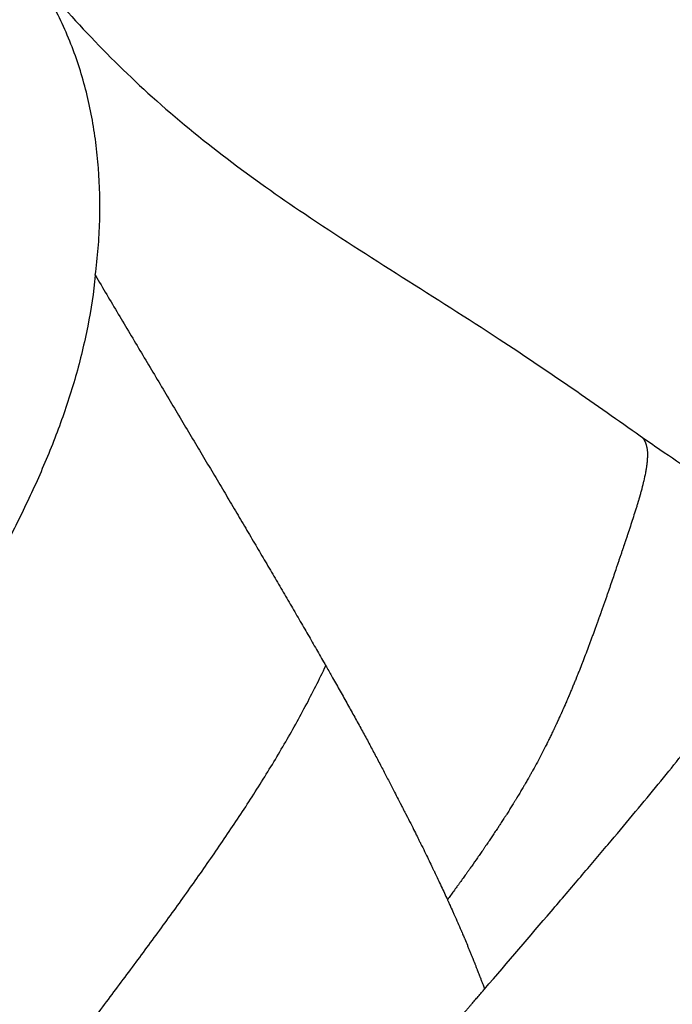
# Model space of a CAD drawing. Units: millimetres. Extents: x 0 to 59400, y 0 to 21000.
# Drawn here: x 11502 to 11614, y 12633 to 12802 of the extents above; entities that cross this region are included whole.
import ezdxf

# ---------------------------------------------------------------- set-up
doc = ezdxf.new("R2010")
doc.units = ezdxf.units.MM
doc.header["$LTSCALE"] = 15
doc.layers.add('P001', color=131, linetype='Continuous')

msp = doc.modelspace()

# ---------------------------------------------------------------- linework, layer by layer
at = {"layer": 'P001'}
for points, knots in [([(11514.64, 12758.44), (11514.84, 12760), (11515.01, 12761.57), (11515.27, 12764.68), (11515.35, 12766.24), (11515.49, 12770.86), (11515.41, 12773.9), (11515.13, 12777.64), (11515.06, 12778.38), (11514.91, 12779.85), (11514.82, 12780.59), (11514.53, 12782.79), (11514.3, 12784.24), (11513.49, 12788.56), (11512.79, 12791.39), (11511.01, 12796.94), (11509.95, 12799.65), (11508.08, 12803.59), (11507.41, 12804.88), (11506.34, 12806.78), (11505.98, 12807.41), (11505.22, 12808.65), (11504.82, 12809.27), (11504, 12810.46), (11503.58, 12811.05), (11503.1, 12811.64), (11503.07, 12811.68), (11503.04, 12811.71)], [0, 0, 0, 0, 5.197471, 5.197471, 10.394942, 10.394942, 20.789885, 20.789885, 23.38862, 23.38862, 25.987356, 25.987356, 31.184827, 31.184827, 41.57977, 41.57977, 51.974712, 51.974712, 57.172183, 57.172183, 59.770919, 59.770919, 62.369654, 62.369654, 64.96839, 64.96839, 65.143124, 65.143124, 65.143124, 65.143124]), ([(11503.14, 12811.58), (11509.39, 12804), (11516.72, 12796.12), (11532.81, 12781.64), (11541.72, 12775.06), (11561.82, 12761.55), (11573.21, 12754.66), (11592.78, 12741.83), (11601.08, 12736.04), (11608.47, 12730.81)], [0.028543, 0.028543, 0.028543, 0.028543, 5.037569, 5.037569, 10.478, 10.478, 17.295858, 17.295858, 22.64861, 22.64861, 22.64861, 22.64861]), ([(11514.64, 12758.44), (11514.34, 12755.51), (11513.46, 12749.67), (11511.36, 12740.99), (11508.56, 12732.45), (11505.14, 12724.08), (11501.26, 12715.87), (11497.06, 12707.79), (11492.61, 12699.82), (11487.99, 12691.94), (11483.75, 12684.99), (11481.06, 12680.66), (11479.98, 12678.93)], [0, 0, 0, 0, 0.1033951, 0.2067901, 0.3101852, 0.4135803, 0.5169754, 0.6203704, 0.7237655, 0.8271606, 0.9305557, 0.9999951, 0.9999951, 0.9999951, 0.9999951]), ([(11514.64, 12758.44), (11515.29, 12757.33), (11515.95, 12756.23), (11517.27, 12754), (11517.93, 12752.89), (11519.26, 12750.66), (11519.92, 12749.54), (11521.25, 12747.31), (11521.92, 12746.2), (11523.24, 12743.97), (11523.91, 12742.86), (11525.23, 12740.64), (11525.89, 12739.53), (11527.2, 12737.33), (11527.85, 12736.24), (11529.15, 12734.06), (11529.8, 12732.97), (11531.08, 12730.82), (11531.72, 12729.76), (11532.98, 12727.64), (11533.6, 12726.58), (11534.84, 12724.5), (11535.46, 12723.46), (11536.68, 12721.41), (11537.28, 12720.39), (11538.48, 12718.37), (11539.07, 12717.36), (11540.25, 12715.38), (11540.83, 12714.39), (11541.98, 12712.44), (11542.55, 12711.47), (11543.68, 12709.56), (11544.23, 12708.61), (11545.34, 12706.74), (11545.88, 12705.81), (11546.95, 12703.97), (11547.49, 12703.06), (11548.53, 12701.26), (11549.05, 12700.37), (11550.07, 12698.61), (11550.57, 12697.74), (11551.57, 12696.03), (11552.05, 12695.18), (11553.02, 12693.5), (11553.49, 12692.68), (11554.08, 12691.64), (11554.2, 12691.43), (11554.33, 12691.21)], [0, 0, 0, 0, 0.044909, 0.044909, 0.089818, 0.089818, 0.134727, 0.134727, 0.179636, 0.179636, 0.224545, 0.224545, 0.269454, 0.269454, 0.314364, 0.314364, 0.359273, 0.359273, 0.404182, 0.404182, 0.449091, 0.449091, 0.494, 0.494, 0.538909, 0.538909, 0.583818, 0.583818, 0.628727, 0.628727, 0.673636, 0.673636, 0.718545, 0.718545, 0.763454, 0.763454, 0.808363, 0.808363, 0.853272, 0.853272, 0.898182, 0.898182, 0.943091, 0.943091, 0.988, 0.988, 1, 1, 1, 1]), ([(11608.47, 12730.81), (11608.69, 12730.65), (11608.87, 12730.47), (11609.08, 12730.2), (11609.12, 12730.13), (11609.19, 12730.02), (11609.21, 12729.98), (11609.25, 12729.91), (11609.27, 12729.87), (11609.31, 12729.79), (11609.33, 12729.74), (11609.37, 12729.66), (11609.38, 12729.62), (11609.41, 12729.56), (11609.41, 12729.54), (11609.43, 12729.5), (11609.44, 12729.47), (11609.46, 12729.4), (11609.48, 12729.36), (11609.52, 12729.24), (11609.54, 12729.15), (11609.58, 12728.98), (11609.6, 12728.89), (11609.63, 12728.71), (11609.65, 12728.62), (11609.67, 12728.44), (11609.68, 12728.35), (11609.71, 12728.06), (11609.72, 12727.87), (11609.72, 12727.57), (11609.72, 12727.47), (11609.72, 12727.35), (11609.72, 12727.32), (11609.72, 12727.27), (11609.72, 12727.25), (11609.72, 12727.2), (11609.72, 12727.18), (11609.72, 12727.13), (11609.71, 12727.11), (11609.71, 12727.03), (11609.71, 12726.98), (11609.7, 12726.88), (11609.7, 12726.83), (11609.69, 12726.72), (11609.69, 12726.66), (11609.68, 12726.53), (11609.67, 12726.46), (11609.66, 12726.34), (11609.66, 12726.28), (11609.65, 12726.18), (11609.64, 12726.12), (11609.62, 12725.96), (11609.61, 12725.86), (11609.59, 12725.7), (11609.58, 12725.64), (11609.57, 12725.53), (11609.56, 12725.48), (11609.54, 12725.36), (11609.53, 12725.3), (11609.51, 12725.17), (11609.5, 12725.11), (11609.46, 12724.84), (11609.42, 12724.62), (11609.29, 12723.96), (11609.2, 12723.52), (11609.07, 12722.96), (11609.03, 12722.79), (11608.99, 12722.62), (11608.96, 12722.51), (11608.94, 12722.45), (11608.92, 12722.35), (11608.91, 12722.3), (11608.88, 12722.21), (11608.87, 12722.17), (11608.85, 12722.07), (11608.83, 12722.02), (11608.81, 12721.9), (11608.79, 12721.85), (11608.72, 12721.57), (11608.66, 12721.34), (11608.57, 12721.01), (11608.54, 12720.9), (11608.48, 12720.68), (11608.44, 12720.57), (11608.4, 12720.4), (11608.38, 12720.35), (11608.35, 12720.23), (11608.33, 12720.16), (11608.29, 12720.04), (11608.27, 12719.98), (11608.24, 12719.87), (11608.23, 12719.82), (11608.2, 12719.71), (11608.18, 12719.66), (11608.15, 12719.56), (11608.13, 12719.51), (11608.1, 12719.4), (11608.09, 12719.34), (11608.05, 12719.23), (11608.04, 12719.18), (11608.01, 12719.08), (11607.99, 12719.03), (11607.96, 12718.93), (11607.94, 12718.87), (11607.89, 12718.7), (11607.79, 12718.37), (11607.69, 12718.04), (11607.48, 12717.38), (11607.34, 12716.95), (11607.06, 12716.08), (11606.92, 12715.65), (11606.75, 12715.12), (11606.71, 12715.01), (11606.64, 12714.8), (11606.61, 12714.69), (11606.56, 12714.54), (11606.54, 12714.5), (11606.51, 12714.4), (11606.49, 12714.35), (11606.46, 12714.24), (11606.44, 12714.19), (11606.4, 12714.08), (11606.38, 12714.02), (11606.35, 12713.91), (11606.33, 12713.86), (11606.3, 12713.75), (11606.24, 12713.6), (11606.16, 12713.34), (11606.09, 12713.13), (11606.02, 12712.93), (11605.98, 12712.82), (11605.94, 12712.68), (11605.92, 12712.64), (11605.89, 12712.55), (11605.87, 12712.5), (11605.84, 12712.39), (11605.82, 12712.34), (11605.79, 12712.26), (11605.78, 12712.22), (11605.76, 12712.15), (11605.74, 12712.11), (11605.71, 12712.02), (11605.69, 12711.97), (11605.64, 12711.81), (11605.61, 12711.71), (11605.56, 12711.56), (11605.54, 12711.51), (11605.51, 12711.41), (11605.49, 12711.36), (11605.46, 12711.27), (11605.45, 12711.23), (11605.42, 12711.14), (11605.4, 12711.09), (11605.32, 12710.84), (11605.25, 12710.64), (11605.11, 12710.24), (11605.04, 12710.04), (11604.94, 12709.73), (11604.91, 12709.63), (11604.84, 12709.44), (11604.81, 12709.35), (11604.75, 12709.16), (11604.72, 12709.06), (11604.65, 12708.86), (11604.61, 12708.75), (11604.54, 12708.54), (11604.51, 12708.44), (11604.44, 12708.24), (11604.4, 12708.14), (11604.23, 12707.63), (11604.1, 12707.23), (11603.68, 12706.02), (11603.4, 12705.2), (11603.08, 12704.27), (11603.05, 12704.17), (11602.98, 12703.97), (11602.94, 12703.86), (11602.84, 12703.57), (11602.78, 12703.39), (11602.67, 12703.08), (11602.63, 12702.98), (11602.56, 12702.77), (11602.45, 12702.46), (11602.27, 12701.94), (11602.09, 12701.41), (11601.98, 12701.1), (11601.9, 12700.89), (11601.86, 12700.78), (11601.77, 12700.5), (11601.71, 12700.36), (11601.63, 12700.12), (11601.61, 12700.07), (11601.57, 12699.96), (11601.55, 12699.91), (11601.49, 12699.74), (11601.45, 12699.62), (11601.39, 12699.45), (11601.37, 12699.4), (11601.33, 12699.29), (11601.31, 12699.23), (11601.27, 12699.12), (11601.25, 12699.06), (11601.21, 12698.95), (11601.19, 12698.9), (11601.14, 12698.74), (11601.1, 12698.66), (11601.03, 12698.46), (11600.99, 12698.35), (11600.88, 12698.03), (11600.8, 12697.82), (11600.65, 12697.39), (11600.56, 12697.16), (11600.4, 12696.71), (11600.31, 12696.48), (11600.19, 12696.15), (11600.15, 12696.05), (11600.07, 12695.83), (11600.03, 12695.72), (11599.91, 12695.41), (11599.84, 12695.2), (11599.68, 12694.78), (11599.6, 12694.56), (11599.19, 12693.48), (11598.86, 12692.62), (11598.5, 12691.69), (11598.48, 12691.63), (11598.44, 12691.53), (11598.42, 12691.49), (11598.39, 12691.41), (11598.38, 12691.38), (11598.35, 12691.31), (11598.34, 12691.27), (11598.3, 12691.17), (11598.28, 12691.12), (11598.24, 12691.01), (11598.22, 12690.95), (11598.15, 12690.79), (11598.11, 12690.68), (11598.02, 12690.46), (11597.98, 12690.35), (11597.9, 12690.14), (11597.85, 12690.04), (11597.77, 12689.83), (11597.73, 12689.72), (11597.66, 12689.56), (11597.64, 12689.5), (11597.6, 12689.4), (11597.58, 12689.35), (11597.54, 12689.26), (11597.53, 12689.22), (11597.49, 12689.12), (11597.47, 12689.07), (11597.4, 12688.91), (11597.36, 12688.8), (11597.29, 12688.63), (11597.27, 12688.58), (11597.22, 12688.47), (11597.2, 12688.41), (11597.16, 12688.32), (11597.14, 12688.28), (11597.12, 12688.21), (11597.1, 12688.18), (11597.07, 12688.1), (11597.05, 12688.05), (11597.01, 12687.94), (11596.98, 12687.89), (11596.92, 12687.73), (11596.88, 12687.63), (11596.79, 12687.41), (11596.74, 12687.3), (11596.65, 12687.08), (11596.6, 12686.97), (11596.54, 12686.8), (11596.51, 12686.75), (11596.47, 12686.66), (11596.46, 12686.62), (11596.42, 12686.53), (11596.4, 12686.48), (11596.35, 12686.37), (11596.33, 12686.32), (11596.26, 12686.15), (11596.2, 12686.02), (11596.13, 12685.85), (11596.11, 12685.79), (11596.06, 12685.69), (11596.04, 12685.64), (11596.01, 12685.56), (11595.99, 12685.52), (11595.96, 12685.44), (11595.94, 12685.4), (11595.89, 12685.29), (11595.87, 12685.23), (11595.82, 12685.12), (11595.8, 12685.06), (11595.72, 12684.89), (11595.66, 12684.76), (11595.56, 12684.52), (11595.51, 12684.4), (11595.43, 12684.23), (11595.41, 12684.17), (11595.36, 12684.07), (11595.34, 12684.02), (11595.3, 12683.94), (11595.29, 12683.9), (11595.25, 12683.82), (11595.23, 12683.77), (11595.18, 12683.66), (11595.15, 12683.6), (11595.1, 12683.49), (11595.05, 12683.38), (11595, 12683.26), (11594.95, 12683.15), (11594.93, 12683.1), (11594.88, 12682.99), (11594.86, 12682.94), (11594.82, 12682.85), (11594.8, 12682.81), (11594.75, 12682.71), (11594.73, 12682.66), (11594.68, 12682.54), (11594.65, 12682.49), (11594.53, 12682.21), (11594.42, 12681.98), (11594.29, 12681.7), (11594.27, 12681.64), (11594.22, 12681.53), (11594.19, 12681.47), (11594.14, 12681.37), (11594.12, 12681.32), (11594.07, 12681.23), (11594.05, 12681.18), (11594.01, 12681.09), (11593.98, 12681.03), (11593.93, 12680.92), (11593.9, 12680.86), (11593.85, 12680.74), (11593.82, 12680.68), (11593.76, 12680.56), (11593.73, 12680.5), (11593.68, 12680.39), (11593.65, 12680.33), (11593.6, 12680.21), (11593.57, 12680.15), (11593.51, 12680.03), (11593.48, 12679.97), (11593.43, 12679.86), (11593.4, 12679.8), (11593.32, 12679.63), (11593.26, 12679.5), (11593.13, 12679.24), (11593.07, 12679.11), (11592.95, 12678.87), (11592.89, 12678.76), (11592.78, 12678.53), (11592.73, 12678.42), (11592.64, 12678.25), (11592.61, 12678.19), (11592.56, 12678.08), (11592.54, 12678.04), (11592.49, 12677.95), (11592.47, 12677.91), (11592.42, 12677.81), (11592.4, 12677.76), (11592.14, 12677.25), (11591.91, 12676.79), (11591.2, 12675.41), (11590.71, 12674.49), (11590.13, 12673.45), (11590.07, 12673.33), (11589.97, 12673.16), (11589.94, 12673.1), (11589.88, 12672.99), (11589.84, 12672.93), (11589.79, 12672.82), (11589.76, 12672.78), (11589.7, 12672.68), (11589.67, 12672.62), (11589.61, 12672.5), (11589.58, 12672.45), (11589.51, 12672.34), (11589.48, 12672.28), (11589.42, 12672.16), (11589.38, 12672.1), (11589.3, 12671.96), (11589.27, 12671.91), (11589.17, 12671.73), (11589.1, 12671.62), (11588.9, 12671.27), (11588.78, 12671.05), (11588.61, 12670.76), (11588.57, 12670.7), (11588.51, 12670.59), (11588.48, 12670.55), (11588.42, 12670.45), (11588.39, 12670.39), (11588.33, 12670.28), (11588.29, 12670.22), (11588.12, 12669.93), (11587.98, 12669.69), (11587.7, 12669.23), (11587.56, 12668.99), (11587.38, 12668.7), (11587.35, 12668.64), (11587.28, 12668.53), (11587.25, 12668.48), (11587.2, 12668.4), (11587.18, 12668.36), (11587.13, 12668.28), (11587.1, 12668.23), (11587.03, 12668.11), (11586.99, 12668.05), (11586.91, 12667.93), (11586.87, 12667.86), (11586.79, 12667.73), (11586.75, 12667.67), (11586.68, 12667.55), (11586.64, 12667.49), (11586.46, 12667.2), (11586.31, 12666.96), (11586.09, 12666.61), (11586.02, 12666.49), (11585.87, 12666.25), (11585.79, 12666.12), (11585.64, 12665.88), (11585.56, 12665.76), (11585.45, 12665.58), (11585.41, 12665.52), (11585.33, 12665.41), (11585.3, 12665.35), (11585.21, 12665.22), (11585.17, 12665.15), (11585.08, 12665.02), (11585.04, 12664.96), (11584.93, 12664.78), (11584.85, 12664.66), (11584.62, 12664.3), (11584.47, 12664.06), (11584.27, 12663.77), (11584.23, 12663.7), (11584.16, 12663.6), (11584.13, 12663.55), (11584.07, 12663.45), (11584.03, 12663.4), (11583.96, 12663.29), (11583.92, 12663.23), (11583.73, 12662.93), (11583.57, 12662.7), (11583.25, 12662.22), (11583.09, 12661.98), (11582.77, 12661.5), (11582.61, 12661.26), (11582.41, 12660.96), (11582.37, 12660.9), (11582.3, 12660.8), (11582.26, 12660.74), (11582.15, 12660.58), (11582.07, 12660.46), (11581.9, 12660.22), (11581.82, 12660.1), (11581.7, 12659.92), (11581.66, 12659.86), (11581.57, 12659.73), (11581.52, 12659.66), (11581.39, 12659.47), (11581.31, 12659.35), (11581.15, 12659.11), (11581.06, 12658.99), (11580.81, 12658.63), (11580.64, 12658.39), (11580.14, 12657.66), (11579.8, 12657.18), (11579.37, 12656.57), (11579.29, 12656.45), (11579.16, 12656.27), (11579.11, 12656.21), (11579.03, 12656.09), (11578.99, 12656.03), (11578.92, 12655.93), (11578.89, 12655.89), (11578.82, 12655.8), (11578.79, 12655.75), (11578.71, 12655.64), (11578.66, 12655.57), (11578.58, 12655.45), (11578.36, 12655.15), (11578.14, 12654.84), (11577.79, 12654.36), (11577.62, 12654.11), (11577.35, 12653.74), (11577.26, 12653.62), (11577.08, 12653.37), (11576.99, 12653.25), (11576.72, 12652.88), (11576.54, 12652.64), (11576.01, 12651.9), (11575.64, 12651.41), (11575.28, 12650.92)], [4.138578, 4.138578, 4.138578, 4.138578, 5.564829, 5.564829, 6.028564, 6.028564, 6.260432, 6.260432, 6.4923, 6.4923, 6.724168, 6.724168, 6.956036, 6.956036, 7.07197, 7.07197, 7.187904, 7.187904, 7.419772, 7.419772, 7.883507, 7.883507, 8.347243, 8.347243, 8.810979, 8.810979, 9.274715, 9.274715, 10.202186, 10.202186, 10.665922, 10.665922, 10.781856, 10.781856, 10.89779, 10.89779, 11.013724, 11.013724, 11.129658, 11.129658, 11.361525, 11.361525, 11.593393, 11.593393, 11.825261, 11.825261, 12.057129, 12.057129, 12.288997, 12.288997, 12.520865, 12.520865, 12.9846, 12.9846, 13.216468, 13.216468, 13.448336, 13.448336, 13.680204, 13.680204, 13.912072, 13.912072, 14.839543, 14.839543, 16.694486, 16.694486, 17.158222, 17.39009, 17.39009, 17.621958, 17.621958, 17.853826, 17.853826, 18.085693, 18.085693, 18.317561, 18.317561, 18.549429, 18.549429, 19.476901, 19.476901, 19.940636, 19.940636, 20.404372, 20.404372, 20.63624, 20.63624, 20.868108, 20.868108, 21.099976, 21.099976, 21.331844, 21.331844, 21.563711, 21.563711, 21.795579, 21.795579, 22.027447, 22.027447, 22.259315, 22.259315, 22.491183, 22.491183, 22.723051, 22.723051, 23.186787, 24.114258, 24.114258, 25.969201, 25.969201, 27.824144, 27.824144, 28.28788, 28.28788, 28.751615, 28.751615, 28.983483, 28.983483, 29.215351, 29.215351, 29.447219, 29.447219, 29.679087, 29.679087, 29.910955, 29.910955, 30.142822, 30.606558, 31.070294, 31.070294, 31.53403, 31.53403, 31.765898, 31.765898, 31.997765, 31.997765, 32.229633, 32.229633, 32.461501, 32.461501, 32.693369, 32.693369, 32.925237, 32.925237, 33.388973, 33.388973, 33.62084, 33.62084, 33.852708, 33.852708, 34.084576, 34.084576, 34.316444, 34.316444, 35.243916, 35.243916, 36.171387, 36.171387, 36.635123, 36.635123, 37.098858, 37.098858, 37.562594, 37.562594, 38.02633, 38.02633, 38.490066, 38.490066, 38.953801, 38.953801, 40.808744, 40.808744, 44.51863, 44.51863, 44.982366, 44.982366, 45.446102, 45.446102, 46.373573, 46.373573, 46.837309, 46.837309, 47.301044, 48.228516, 49.155987, 49.619723, 49.619723, 50.083459, 50.083459, 51.01093, 51.01093, 51.242798, 51.242798, 51.474666, 51.474666, 51.938402, 51.938402, 52.17027, 52.17027, 52.402138, 52.402138, 52.634005, 52.634005, 52.865873, 52.865873, 53.329609, 53.329609, 53.793345, 53.793345, 54.720816, 54.720816, 55.648288, 55.648288, 56.575759, 56.575759, 57.039495, 57.039495, 57.503231, 57.503231, 58.430702, 58.430702, 59.358173, 59.358173, 63.068059, 63.068059, 63.299927, 63.299927, 63.531795, 63.531795, 63.763663, 63.763663, 63.995531, 63.995531, 64.227399, 64.227399, 64.459267, 64.459267, 64.923002, 64.923002, 65.386738, 65.386738, 65.850474, 65.850474, 66.314209, 66.314209, 66.546077, 66.546077, 66.777945, 66.777945, 67.009813, 67.009813, 67.241681, 67.241681, 67.705417, 67.705417, 67.937285, 67.937285, 68.169152, 68.169152, 68.40102, 68.40102, 68.632888, 68.632888, 68.864756, 68.864756, 69.096624, 69.096624, 69.56036, 69.56036, 70.024095, 70.024095, 70.487831, 70.487831, 70.719699, 70.719699, 70.951567, 70.951567, 71.183435, 71.183435, 71.415302, 71.415302, 71.879038, 71.879038, 72.110906, 72.110906, 72.342774, 72.342774, 72.574642, 72.574642, 72.80651, 72.80651, 73.038378, 73.038378, 73.270245, 73.270245, 73.733981, 73.733981, 74.197717, 74.197717, 74.429585, 74.429585, 74.661453, 74.661453, 74.89332, 74.89332, 75.125188, 75.125188, 75.357056, 75.357056, 75.588924, 75.820792, 75.820792, 76.05266, 76.05266, 76.284528, 76.284528, 76.516396, 76.516396, 76.748263, 76.748263, 76.980131, 76.980131, 77.907603, 77.907603, 78.139471, 78.139471, 78.371338, 78.371338, 78.603206, 78.603206, 78.835074, 78.835074, 79.066942, 79.066942, 79.29881, 79.29881, 79.530678, 79.530678, 79.762546, 79.762546, 79.994413, 79.994413, 80.226281, 80.226281, 80.458149, 80.458149, 80.690017, 80.690017, 81.153753, 81.153753, 81.617489, 81.617489, 82.081224, 82.081224, 82.54496, 82.54496, 82.776828, 82.776828, 83.008696, 83.008696, 83.240564, 83.240564, 83.472431, 83.472431, 85.327374, 85.327374, 89.03726, 89.03726, 89.500996, 89.500996, 89.732864, 89.732864, 89.964732, 89.964732, 90.1966, 90.1966, 90.428467, 90.428467, 90.660335, 90.660335, 90.892203, 90.892203, 91.124071, 91.124071, 91.355939, 91.355939, 91.819675, 91.819675, 92.747146, 92.747146, 92.979014, 92.979014, 93.210882, 93.210882, 93.44275, 93.44275, 93.674618, 93.674618, 94.602089, 94.602089, 95.52956, 95.52956, 95.761428, 95.761428, 95.993296, 95.993296, 96.225164, 96.225164, 96.457032, 96.457032, 96.6889, 96.6889, 96.920768, 96.920768, 97.152636, 97.152636, 97.384503, 97.384503, 98.311975, 98.311975, 98.775711, 98.775711, 99.239446, 99.239446, 99.703182, 99.703182, 99.93505, 99.93505, 100.166918, 100.166918, 100.398786, 100.398786, 100.630653, 100.630653, 101.094389, 101.094389, 102.021861, 102.021861, 102.253729, 102.253729, 102.485596, 102.485596, 102.717464, 102.717464, 102.949332, 102.949332, 103.876804, 103.876804, 104.804275, 104.804275, 105.731747, 105.731747, 105.963614, 105.963614, 106.195482, 106.195482, 106.659218, 106.659218, 107.122954, 107.122954, 107.354822, 107.354822, 107.586689, 107.586689, 108.050425, 108.050425, 108.514161, 108.514161, 109.441632, 109.441632, 111.296575, 111.296575, 111.760311, 111.760311, 111.992179, 111.992179, 112.224047, 112.224047, 112.455915, 112.455915, 112.687782, 112.687782, 112.91965, 112.91965, 113.151518, 114.07899, 114.07899, 115.006461, 115.006461, 115.470197, 115.470197, 115.933933, 115.933933, 116.861404, 116.861404, 118.716347, 118.716347, 118.716347, 118.716347]), ([(11608.49, 12730.79), (11609.51, 12730.07), (11610.76, 12729.22), (11613.86, 12727.1), (11615.68, 12725.86), (11619.34, 12723.63), (11621.18, 12722.59), (11622.88, 12721.76)], [0.005829, 0.005829, 0.005829, 0.005829, 0.814414, 0.814414, 2.238197, 2.238197, 3.694115, 3.694115, 3.694115, 3.694115]), ([(11581.68, 12635.53), (11585.74, 12640.24), (11589.57, 12644.71), (11594.02, 12649.92), (11594.89, 12650.94), (11596.59, 12652.94), (11597.43, 12653.92), (11599.05, 12655.83), (11599.84, 12656.76), (11601.4, 12658.6), (11602.16, 12659.5), (11605.87, 12663.9), (11608.58, 12667.14), (11612.35, 12671.74), (11613.56, 12673.23), (11615.89, 12676.13), (11617.01, 12677.55), (11618.65, 12679.64), (11619.19, 12680.34), (11619.99, 12681.37), (11620.25, 12681.72), (11620.78, 12682.41), (11621.05, 12682.75), (11621.58, 12683.45), (11621.85, 12683.81), (11622.38, 12684.51), (11622.65, 12684.86), (11623.17, 12685.56), (11623.43, 12685.9), (11623.94, 12686.6), (11624.2, 12686.95), (11624.98, 12687.99), (11625.49, 12688.7), (11626.53, 12690.11), (11627.06, 12690.82), (11628.63, 12692.95), (11629.69, 12694.39), (11631.82, 12697.23), (11632.89, 12698.64), (11634.53, 12700.71), (11635.07, 12701.4), (11636.18, 12702.76), (11636.73, 12703.42), (11638.42, 12705.4), (11639.56, 12706.68), (11641.34, 12708.53), (11641.94, 12709.13), (11643.17, 12710.3), (11643.79, 12710.87), (11644.43, 12711.43)], [0, 0, 0, 0, 18.687915, 18.687915, 23.359893, 23.359893, 28.031872, 28.031872, 32.70385, 32.70385, 37.375829, 37.375829, 56.063744, 56.063744, 65.407701, 65.407701, 74.751658, 74.751658, 79.423637, 79.423637, 81.759626, 81.759626, 84.095615, 84.095615, 86.431605, 86.431605, 88.767594, 88.767594, 91.103583, 91.103583, 93.439573, 93.439573, 98.111551, 98.111551, 102.78353, 102.78353, 112.127487, 112.127487, 121.471444, 121.471444, 126.143423, 126.143423, 130.815402, 130.815402, 140.159359, 140.159359, 144.831338, 144.831338, 149.503316, 149.503316, 149.503316, 149.503316]), ([(11554.33, 12691.21), (11554.67, 12690.62), (11555, 12690.03), (11555.78, 12688.65), (11556.22, 12687.87), (11557.09, 12686.33), (11557.52, 12685.57), (11558.35, 12684.07), (11558.76, 12683.33), (11559.57, 12681.88), (11559.96, 12681.16), (11560.74, 12679.75), (11561.12, 12679.05), (11561.86, 12677.68), (11562.22, 12677), (11562.93, 12675.66), (11563.28, 12675), (11563.96, 12673.7), (11564.3, 12673.06), (11564.95, 12671.79), (11565.27, 12671.17), (11565.58, 12670.55)], [0, 0, 0, 0, 0.075291, 0.075291, 0.178036, 0.178036, 0.280782, 0.280782, 0.383527, 0.383527, 0.486273, 0.486273, 0.589018, 0.589018, 0.691764, 0.691764, 0.794509, 0.794509, 0.897255, 0.897255, 1, 1, 1, 1]), ([(11565.58, 12670.55), (11565.84, 12670.05), (11566.2, 12669.37), (11566.85, 12668.11), (11567.09, 12667.65), (11567.48, 12666.9), (11567.61, 12666.65), (11567.81, 12666.25), (11567.92, 12666.04), (11568.04, 12665.8), (11568.11, 12665.68), (11568.13, 12665.63), (11568.15, 12665.59), (11568.16, 12665.57), (11568.73, 12664.46), (11569.21, 12663.52), (11569.82, 12662.29), (11570.01, 12661.91), (11570.27, 12661.39), (11570.36, 12661.22), (11570.47, 12660.99), (11570.53, 12660.87), (11570.6, 12660.74), (11570.63, 12660.67), (11570.65, 12660.64), (11570.65, 12660.63), (11570.66, 12660.62), (11570.66, 12660.62), (11570.66, 12660.61), (11570.66, 12660.61), (11571.15, 12659.62), (11571.59, 12658.73), (11572.18, 12657.52), (11572.36, 12657.13), (11572.63, 12656.58), (11572.71, 12656.41), (11572.83, 12656.15), (11572.87, 12656.06), (11572.93, 12655.94), (11572.96, 12655.87), (11573, 12655.8), (11573.02, 12655.76), (11573.02, 12655.75), (11573.03, 12655.74), (11573.03, 12655.73), (11573.03, 12655.73), (11573.46, 12654.84), (11573.85, 12654), (11574.41, 12652.8), (11574.59, 12652.41), (11574.94, 12651.65), (11575.11, 12651.28), (11575.28, 12650.92)], [0, 0, 0, 0, 0.125, 0.125, 0.1875, 0.1875, 0.21875, 0.21875, 0.234375, 0.242188, 0.246094, 0.248047, 0.248047, 0.25, 0.25, 0.375, 0.375, 0.4375, 0.4375, 0.46875, 0.46875, 0.484375, 0.492188, 0.496094, 0.498047, 0.499023, 0.499512, 0.499756, 0.499756, 0.5, 0.5, 0.625, 0.625, 0.6875, 0.6875, 0.71875, 0.71875, 0.734375, 0.734375, 0.742188, 0.746094, 0.748047, 0.749023, 0.749512, 0.749512, 0.75, 0.75, 0.875, 0.875, 0.9375, 0.9375, 1, 1, 1, 1]), ([(11575.28, 12650.92), (11575.3, 12650.86), (11575.33, 12650.8), (11575.38, 12650.69), (11575.41, 12650.63), (11575.44, 12650.56), (11575.45, 12650.53), (11575.47, 12650.49), (11575.49, 12650.46), (11575.52, 12650.38), (11575.55, 12650.32), (11575.63, 12650.15), (11575.68, 12650.04), (11575.74, 12649.9), (11575.75, 12649.87), (11575.78, 12649.82), (11575.79, 12649.8), (11575.81, 12649.75), (11575.82, 12649.72), (11575.85, 12649.66), (11575.86, 12649.63), (11575.92, 12649.49), (11575.97, 12649.38), (11576.04, 12649.24), (11576.05, 12649.22), (11576.07, 12649.16), (11576.09, 12649.13), (11576.11, 12649.08), (11576.12, 12649.05), (11576.15, 12649), (11576.16, 12648.97), (11576.18, 12648.92), (11576.19, 12648.89), (11576.22, 12648.83), (11576.23, 12648.81), (11576.27, 12648.73), (11576.29, 12648.67), (11576.37, 12648.5), (11576.42, 12648.39), (11576.66, 12647.84), (11576.86, 12647.39), (11577.25, 12646.5), (11577.45, 12646.06), (11577.64, 12645.62)], [0, 0, 0, 0, 0.319321, 0.319321, 0.638642, 0.638642, 0.798303, 0.798303, 0.957963, 0.957963, 1.277284, 1.277284, 1.915927, 1.915927, 2.075587, 2.075587, 2.235248, 2.235248, 2.394908, 2.394908, 2.554569, 2.554569, 3.193211, 3.193211, 3.352872, 3.352872, 3.512532, 3.512532, 3.672193, 3.672193, 3.831853, 3.831853, 3.991514, 3.991514, 4.151174, 4.151174, 4.470495, 4.470495, 5.109138, 5.109138, 7.663707, 7.663707, 10.218275, 10.218275, 10.218275, 10.218275]), ([(11577.64, 12645.62), (11577.65, 12645.59), (11577.66, 12645.56), (11577.69, 12645.49), (11577.71, 12645.46), (11577.75, 12645.35), (11577.78, 12645.3), (11577.85, 12645.12), (11577.9, 12645), (11578, 12644.76), (11578.05, 12644.64), (11578.11, 12644.5), (11578.13, 12644.47), (11578.15, 12644.41), (11578.16, 12644.38), (11578.2, 12644.29), (11578.23, 12644.23), (11578.25, 12644.17)], [0, 0, 0, 0, 0.182686, 0.182686, 0.365373, 0.365373, 0.730745, 0.730745, 1.461491, 1.461491, 2.192236, 2.192236, 2.374922, 2.374922, 2.557609, 2.557609, 2.922981, 2.922981, 2.922981, 2.922981]), ([(11578.25, 12644.17), (11578.4, 12643.8), (11578.56, 12643.44), (11578.73, 12643.03), (11578.74, 12642.98), (11578.78, 12642.89), (11578.8, 12642.84), (11578.86, 12642.71), (11578.9, 12642.61), (11579.01, 12642.34), (11579.08, 12642.16), (11579.18, 12641.93), (11579.2, 12641.89), (11579.23, 12641.8), (11579.25, 12641.75), (11579.31, 12641.61), (11579.34, 12641.52), (11579.45, 12641.25), (11579.53, 12641.07), (11579.62, 12640.84), (11579.64, 12640.8), (11579.66, 12640.73), (11579.67, 12640.71), (11579.69, 12640.66), (11579.7, 12640.64), (11579.72, 12640.59), (11579.73, 12640.56), (11579.75, 12640.51), (11579.76, 12640.49), (11579.79, 12640.42), (11579.8, 12640.38), (11579.86, 12640.24), (11579.89, 12640.15), (11579.94, 12640.04), (11579.95, 12640.01), (11579.97, 12639.97), (11579.98, 12639.94), (11580.01, 12639.87), (11580.02, 12639.82), (11580.08, 12639.69), (11580.11, 12639.61), (11580.18, 12639.44), (11580.21, 12639.34), (11580.28, 12639.16), (11580.32, 12639.07), (11580.37, 12638.94), (11580.39, 12638.89), (11580.42, 12638.81), (11580.44, 12638.77), (11580.46, 12638.71), (11580.47, 12638.68), (11580.5, 12638.61), (11580.52, 12638.56), (11580.57, 12638.43), (11580.6, 12638.34), (11580.67, 12638.16), (11580.71, 12638.07), (11580.76, 12637.93), (11580.78, 12637.89), (11580.81, 12637.8), (11580.83, 12637.76), (11580.87, 12637.66), (11580.89, 12637.61), (11580.92, 12637.52), (11580.94, 12637.48), (11580.99, 12637.34), (11581.02, 12637.25), (11581.13, 12636.98), (11581.2, 12636.81), (11581.33, 12636.45), (11581.4, 12636.27), (11581.49, 12636.04), (11581.51, 12636), (11581.53, 12635.93), (11581.54, 12635.91), (11581.56, 12635.86), (11581.57, 12635.83), (11581.6, 12635.75), (11581.62, 12635.71), (11581.65, 12635.62), (11581.67, 12635.58), (11581.68, 12635.53)], [0, 0, 0, 0, 2.118194, 2.118194, 2.382968, 2.382968, 2.647743, 2.647743, 3.177291, 3.177291, 4.236388, 4.236388, 4.501163, 4.501163, 4.765937, 4.765937, 5.295486, 5.295486, 6.354583, 6.354583, 6.619357, 6.619357, 6.751744, 6.751744, 6.884131, 6.884131, 7.016518, 7.016518, 7.148905, 7.148905, 7.41368, 7.41368, 7.943228, 7.943228, 8.075615, 8.075615, 8.208003, 8.208003, 8.472777, 8.472777, 9.002325, 9.002325, 9.531874, 9.531874, 10.061423, 10.061423, 10.326197, 10.326197, 10.590971, 10.590971, 10.855745, 10.855745, 11.12052, 11.12052, 11.650068, 11.650068, 12.179617, 12.179617, 12.444391, 12.444391, 12.709165, 12.709165, 12.97394, 12.97394, 13.238714, 13.238714, 13.768262, 13.768262, 14.82736, 14.82736, 15.886457, 15.886457, 16.151231, 16.151231, 16.283618, 16.283618, 16.416005, 16.416005, 16.680779, 16.680779, 16.945554, 16.945554, 16.945554, 16.945554]), ([(11406.52, 12389.04), (11407.53, 12390.51), (11409.52, 12393.52), (11412.41, 12398.2), (11415.23, 12403.05), (11417.08, 12406.38), (11418.68, 12409.29), (11419.99, 12411.7), (11421.87, 12415.23), (11423.72, 12418.74), (11425.57, 12422.28), (11427.12, 12425.25), (11428.43, 12427.75), (11430.43, 12431.6), (11432.26, 12435.11), (11435.62, 12441.58), (11438.96, 12448.03), (11444.19, 12458.1), (11449.59, 12468.52), (11455.24, 12479.19), (11460.19, 12488.18), (11464.31, 12495.35), (11467.48, 12500.69), (11470.74, 12505.96), (11474.08, 12511.14), (11477.52, 12516.19), (11479.86, 12519.44), (11482.86, 12523.51), (11486.67, 12528.49), (11492.89, 12536.08), (11499.55, 12543.77), (11505.37, 12550.23), (11510.11, 12555.42), (11513.12, 12558.71), (11516.69, 12562.61), (11521.43, 12567.79), (11527.8, 12574.75), (11534.53, 12582.12), (11540.91, 12589.17), (11546.92, 12595.85), (11552.55, 12602.15), (11557.81, 12608.1), (11562.71, 12613.68), (11567.29, 12618.91), (11571.56, 12623.82), (11574.21, 12626.88), (11576.23, 12629.21), (11576.43, 12629.44), (11577.24, 12630.38), (11577.59, 12630.78), (11578.07, 12631.34), (11578.41, 12631.73), (11578.78, 12632.16), (11579.1, 12632.54), (11579.53, 12633.03), (11579.92, 12633.49), (11580.31, 12633.93), (11580.59, 12634.26), (11580.87, 12634.58), (11581.14, 12634.9), (11581.41, 12635.22), (11581.6, 12635.43), (11581.68, 12635.53)], [0, 0, 0, 0, 0.020987, 0.041975, 0.062963, 0.08395, 0.08395, 0.099125, 0.1143, 0.129475, 0.14465, 0.159825, 0.166667, 0.175, 0.20535, 0.20535, 0.234419, 0.263487, 0.292556, 0.321625, 0.350694, 0.365228, 0.379762, 0.394297, 0.408831, 0.423366, 0.4379, 0.4379, 0.460244, 0.482588, 0.504931, 0.527275, 0.538447, 0.549619, 0.555556, 0.571963, 0.594306, 0.61665, 0.638994, 0.661338, 0.683681, 0.706025, 0.728369, 0.750713, 0.773056, 0.7954, 0.7954, 0.808188, 0.820975, 0.833763, 0.84655, 0.859338, 0.872125, 0.884912, 0.8977, 0.923275, 0.936063, 0.94885, 0.961638, 0.974425, 0.987213, 1, 1, 1, 1])]:
    msp.add_open_spline(points, degree=3, knots=knots, dxfattribs=at)
for points in [[(11476.94, 12580.09), (11478.72, 12582.51), (11482.26, 12587.33), (11487.55, 12594.49), (11492.82, 12601.6), (11498.07, 12608.65), (11503.31, 12615.64), (11508.52, 12622.57), (11513.69, 12629.46), (11518.81, 12636.3), (11523.87, 12643.11), (11528.83, 12649.9), (11533.65, 12656.7), (11538.32, 12663.51), (11542.78, 12670.35), (11546.98, 12677.23), (11550.87, 12684.18), (11553.22, 12688.86), (11554.33, 12691.21)], [(11569.15, 12663.63), (11569.15, 12663.63), (11569.15, 12663.63), (11569.15, 12663.63)], [(11578.76, 12642.94), (11578.76, 12642.94), (11578.76, 12642.94), (11578.76, 12642.94)]]:
    msp.add_open_spline(points, degree=3, dxfattribs=at)

doc.saveas('drawing.dxf')
